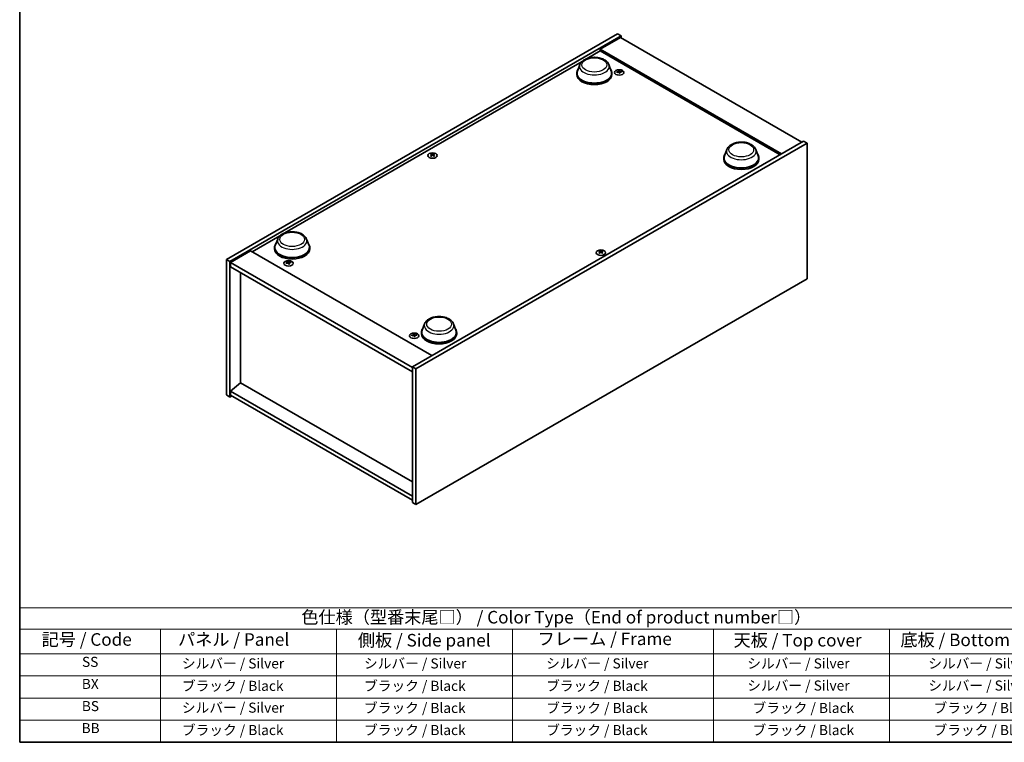
# Model space of a CAD drawing. Units: millimetres. Extents: x 0 to 7293, y 0 to 1405.
# Drawn here: x 0 to 979, y 0 to 719 of the extents above; entities that cross this region are included whole.
import ezdxf

# ---------------------------------------------------------------- set-up
doc = ezdxf.new("R2010")
doc.units = ezdxf.units.MM
doc.header["$LTSCALE"] = 5
for name, color, linetype, lineweight in [('Border (ISO)', 7, 'Continuous', 35), ('Symbol (ISO)', 7, 'Continuous', 18), ('Visible (ISO)', 7, 'Continuous', 35), ('Visible Narrow (ISO)', 7, 'Continuous', 25)]:
    doc.layers.add(name, color=color, linetype=linetype, lineweight=lineweight)
doc.styles.add('Note Text (TK)', font='MS PGothic.ttf')
doc.styles.add('Note Text (TK2)', font='MS PGothic.ttf')

# ---------------------------------------------------------------- blocks, each defined once
blk = doc.blocks.new('図面枠 tk図枠')
at = {"layer": 'Border (ISO)'}
for p, q in [((14.5, 289), (14.5, 8)), ((14.5, 8), (405.5, 8))]:
    blk.add_line(p, q, dxfattribs=at)
blk = doc.blocks.new('テーブル1')
at = {"layer": 'Symbol (ISO)'}
for p, q in [((14.5, 34.78), (224.5, 34.78)), ((14.5, 34.78), (14.5, 30.5)), ((14.5, 30.5), (224.5, 30.5)), ((14.5, 30.5), (14.5, 25.6)), ((42.5, 30.5), (42.5, 25.6)), ((77.5, 30.5), (77.5, 25.6)), ((112.5, 30.5), (112.5, 25.6)), ((152.5, 30.5), (152.5, 25.6)), ((187.5, 30.5), (187.5, 25.6)), ((14.5, 25.6), (224.5, 25.6)), ((14.5, 25.6), (14.5, 8)), ((42.5, 25.6), (42.5, 8)), ((77.5, 25.6), (77.5, 8)), ((112.5, 25.6), (112.5, 8)), ((152.5, 25.6), (152.5, 8)), ((187.5, 25.6), (187.5, 8)), ((14.5, 21.2), (224.5, 21.2)), ((14.5, 16.8), (224.5, 16.8)), ((14.5, 12.4), (224.5, 12.4)), ((14.5, 8), (224.5, 8))]:
    blk.add_line(p, q, dxfattribs=at)
at = {"layer": 'Symbol (ISO)', "color": 7, "attachment_point": 7}
for s, insert, char_height, style in [('色仕様（型番末尾□） / Color Type（End of product number□）', (70.51, 30.86), 2.5, 'Note Text (TK)'), ('記号 / Code', (18.86, 26.43), 2.5, 'Note Text (TK)'), ('   パネル / Panel', (43.7, 26.43), 2.5, 'Note Text (TK)'), ('    側板 / Side panel', (78.7, 26.28), 2.5, 'Note Text (TK)'), ('     フレーム / Frame', (113.7, 26.56), 2.5, 'Note Text (TK)'), ('天板 / Top cover', (156.47, 26.28), 2.5, 'Note Text (TK)'), ('底板 / Bottom cover', (189.67, 26.35), 2.5, 'Note Text (TK)'), ('SS', (26.89, 22.38), 2, 'Note Text (TK2)'), ('     シルバー / Silver', (43.7, 22.07), 2, 'Note Text (TK2)'), ('       シルバー / Silver', (78.7, 22.07), 2, 'Note Text (TK2)'), ('         シルバー / Silver', (113.7, 22.07), 2, 'Note Text (TK2)'), ('シルバー / Silver', (159.2, 22.07), 2, 'Note Text (TK2)'), ('シルバー / Silver', (195.2, 22.07), 2, 'Note Text (TK2)'), ('BX', (26.86, 18), 2, 'Note Text (TK2)'), ('     ブラック / Black', (43.7, 17.61), 2, 'Note Text (TK2)'), ('       ブラック / Black', (78.7, 17.61), 2, 'Note Text (TK2)'), ('         ブラック / Black ', (113.7, 17.61), 2, 'Note Text (TK2)'), ('シルバー / Silver', (159.2, 17.67), 2, 'Note Text (TK2)'), ('シルバー / Silver', (195.2, 17.67), 2, 'Note Text (TK2)'), ('BS', (26.86, 13.58), 2, 'Note Text (TK2)'), ('     シルバー / Silver', (43.7, 13.27), 2, 'Note Text (TK2)'), ('       ブラック / Black', (78.7, 13.21), 2, 'Note Text (TK2)'), ('         ブラック / Black', (113.7, 13.21), 2, 'Note Text (TK2)'), ('ブラック / Black', (160.25, 13.21), 2, 'Note Text (TK2)'), ('ブラック / Black', (196.25, 13.21), 2, 'Note Text (TK2)'), ('BB', (26.81, 9.2), 2, 'Note Text (TK2)'), ('     ブラック / Black', (43.7, 8.81), 2, 'Note Text (TK2)'), ('       ブラック / Black', (78.7, 8.81), 2, 'Note Text (TK2)'), ('         ブラック / Black ', (113.7, 8.81), 2, 'Note Text (TK2)'), ('ブラック / Black', (160.25, 8.81), 2, 'Note Text (TK2)'), ('ブラック / Black', (196.25, 8.81), 2, 'Note Text (TK2)')]:
    blk.add_mtext(s, dxfattribs=dict(at, insert=insert, char_height=char_height, style=style))

msp = doc.modelspace()

# ---------------------------------------------------------------- linework, layer by layer
at = {"layer": 'Visible (ISO)'}
for p, q in [((205.512, 480.237), (594.421, 704.774)), ((209.048, 478.196), (597.956, 702.733)), ((597.367, 701.031), (577.332, 689.464)), ((594.421, 704.774), (597.956, 702.733)), ((597.367, 701.031), (777.679, 596.928)), ((597.956, 702.733), (597.956, 700.691)), ((564.27, 680.222), (577.332, 687.763)), ((757.645, 585.361), (577.332, 689.464)), ((577.332, 689.464), (577.332, 687.763)), ((577.332, 687.763), (756.171, 584.511)), ((263.749, 506.716), (559.253, 677.326)), ((557.073, 674.161), (554.664, 667.752)), ((585.806, 674.161), (588.216, 667.752)), ((595.632, 667.468), (595.704, 666.796)), ((596.746, 666.8), (596.606, 665.495)), ((553.94, 665.65), (553.94, 664.289)), ((588.94, 665.65), (588.94, 664.289)), ((779.447, 597.949), (390.538, 373.412)), ((782.983, 595.908), (779.447, 597.949)), ((782.983, 595.908), (394.074, 371.371)), ((703.209, 589.789), (700.799, 583.381)), ((731.942, 589.789), (734.351, 583.381)), ((782.983, 461.186), (782.983, 595.908)), ((409.847, 584.468), (409.928, 583.707)), ((411.3, 584.468), (411.218, 583.707)), ((700.075, 581.279), (700.075, 579.918)), ((735.075, 581.279), (735.075, 579.918)), ((231.145, 487.892), (258.733, 503.82)), ((256.553, 500.655), (254.143, 494.247)), ((285.286, 500.655), (287.695, 494.247)), ((253.419, 492.144), (253.419, 490.784)), ((288.419, 492.144), (288.419, 490.784)), ((205.512, 480.237), (209.048, 478.196)), ((205.512, 345.515), (205.512, 480.237)), ((229.672, 488.742), (209.637, 477.175)), ((229.672, 488.742), (409.984, 384.639)), ((577.195, 487.849), (577.277, 487.088)), ((578.648, 487.849), (578.567, 487.088)), ((209.048, 343.474), (209.048, 478.196)), ((209.637, 477.175), (209.637, 473.093)), ((390.538, 372.732), (209.637, 477.175)), ((209.637, 473.093), (390.538, 368.649)), ((266.827, 477.632), (266.899, 476.96)), ((267.941, 476.965), (267.801, 475.66)), ((219.595, 467.343), (219.595, 357.661)), ((394.074, 236.649), (782.983, 461.186)), ((402.688, 416.284), (400.279, 409.876)), ((431.421, 416.284), (433.831, 409.876)), ((391.749, 405.508), (391.821, 404.836)), ((392.863, 404.841), (392.723, 403.536)), ((399.555, 407.773), (399.555, 406.412)), ((434.555, 407.773), (434.555, 406.412)), ((394.074, 371.371), (390.538, 373.412)), ((390.538, 373.412), (390.538, 238.69)), ((394.074, 371.371), (394.074, 236.649)), ((219.536, 357.695), (209.637, 349.258)), ((390.538, 258.967), (219.536, 357.695)), ((205.512, 345.515), (209.048, 343.474)), ((210.815, 344.495), (209.048, 343.474)), ((390.538, 244.814), (209.637, 349.258)), ((209.637, 349.258), (209.637, 345.175)), ((209.637, 345.175), (390.538, 240.732)), ((394.074, 236.649), (390.538, 238.69))]:
    msp.add_line(p, q, dxfattribs=at)
for centre, major_axis, ratio, start_param, end_param in [((571.44, 665.65), (17.5, 0), 0.5773503, 2.7323454, 6.6924326), ((571.44, 665.65), (17.167, 0), 0.5773503, 2.9278365, 6.4969414), ((596.318, 657.537), (-10.38, -4.726), 0.8431039, 4.432253, 4.5840903), ((596.189, 666.918), (-2.5, 0), 0.5773503, 0.0673416, 0.3679966), ((596.069, 658.187), (10.839, 3.548), 0.7452393, 1.3793091, 1.5311463), ((596.189, 666.918), (2.5, 0), 0.5773503, 1.6381379, 1.938793), ((596.752, 657.931), (2.193, -11.192), 0.1190586, 2.5716716, 2.7235089), ((596.751, 657.936), (2.299, -11.171), 0.1316017, 2.2845797, 2.4364169), ((595.627, 657.787), (-0.674, 11.385), 0.2322405, 5.7369806, 5.8888179), ((595.625, 657.792), (-0.568, 11.391), 0.2196973, 5.4531692, 5.6050065), ((596.309, 657.536), (-10.507, -4.436), 0.8458781, 4.1697715, 4.3216088), ((596.06, 658.186), (10.756, 3.793), 0.7424651, 1.0765087, 1.228346), ((596.189, 666.918), (2.5, 0), 0.5773503, 0.0673416, 0.3679966), ((571.44, 664.289), (17.5, 0), 0.5773503, 3.1415927, 6.2831853), ((596.189, 666.918), (-2.5, 0), 0.5773503, 1.6381379, 1.938793), ((721.111, 594.207), (4.667, 0), 0.5773503, 0.6371825, 1.7548822), ((410.573, 584.248), (2.5, 0), 0.5773503, 2.205867, 2.506522), ((410.984, 575.424), (6.339, -9.482), 0.5202741, 2.3867797, 2.538617), ((410.984, 574.957), (-4.835, -10.33), 0.6209129, 3.9422065, 4.0940438), ((410.573, 584.248), (-2.5, 0), 0.5773503, 0.6350706, 0.9357257), ((410.169, 574.954), (-4.975, 10.263), 0.6299966, 5.6081588, 5.759996), ((410.169, 575.428), (6.467, 9.395), 0.5293578, 0.8960131, 1.0478503), ((410.978, 574.954), (-4.975, -10.263), 0.6299966, 3.6647819, 3.8166192), ((410.978, 575.428), (6.467, -9.395), 0.5293578, 2.0937423, 2.2455796), ((410.162, 575.424), (6.339, 9.482), 0.5202741, 0.6029757, 0.7548129), ((410.162, 574.957), (-4.835, 10.33), 0.6209129, 5.3307342, 5.4825714), ((410.573, 584.248), (2.5, 0), 0.5773503, 0.6350706, 0.9357257), ((410.573, 584.248), (-2.5, 0), 0.5773503, 2.205867, 2.506522), ((717.575, 581.279), (17.5, 0), 0.5773503, 2.7323454, 6.6924326), ((717.575, 581.279), (17.167, 0), 0.5773503, 2.9278365, 6.4969414), ((717.575, 579.918), (17.5, 0), 0.5773503, 3.1415927, 6.2831853), ((270.919, 492.144), (17.5, 0), 0.5773503, 2.7323454, 6.6924326), ((270.919, 492.144), (17.167, 0), 0.5773503, 2.9278365, 6.4969414), ((270.919, 490.784), (17.5, 0), 0.5773503, 3.1415927, 6.2831853), ((577.922, 487.629), (2.5, 0), 0.5773503, 2.205867, 2.506522), ((578.333, 478.806), (6.339, -9.482), 0.5202741, 2.3867797, 2.538617), ((578.333, 478.339), (-4.835, -10.33), 0.6209129, 3.9422065, 4.0940438), ((577.922, 487.629), (-2.5, 0), 0.5773503, 0.6350706, 0.9357257), ((577.517, 478.335), (-4.975, 10.263), 0.6299966, 5.6081588, 5.759996), ((577.517, 478.809), (6.467, 9.395), 0.5293578, 0.8960131, 1.0478503), ((578.326, 478.335), (-4.975, -10.263), 0.6299966, 3.6647819, 3.8166192), ((578.326, 478.809), (6.467, -9.395), 0.5293578, 2.0937423, 2.2455796), ((577.511, 478.806), (6.339, 9.482), 0.5202741, 0.6029757, 0.7548129), ((577.511, 478.339), (-4.835, 10.33), 0.6209129, 5.3307342, 5.4825714), ((577.922, 487.629), (2.5, 0), 0.5773503, 0.6350706, 0.9357257), ((577.922, 487.629), (-2.5, 0), 0.5773503, 2.205867, 2.506522), ((267.513, 467.701), (-10.38, -4.726), 0.8431039, 4.432253, 4.5840903), ((267.384, 477.083), (-2.5, 0), 0.5773503, 0.0673416, 0.3679966), ((267.264, 468.351), (10.839, 3.548), 0.7452393, 1.3793091, 1.5311463), ((267.384, 477.083), (2.5, 0), 0.5773503, 1.6381379, 1.938793), ((267.948, 468.095), (2.193, -11.192), 0.1190586, 2.5716716, 2.7235089), ((267.946, 468.1), (2.299, -11.171), 0.1316017, 2.2845797, 2.4364169), ((266.822, 467.951), (-0.674, 11.385), 0.2322405, 5.7369806, 5.8888179), ((267.384, 477.083), (-2.5, 0), 0.5773503, 1.6381379, 1.938793), ((266.82, 467.956), (-0.568, 11.391), 0.2196973, 5.4531692, 5.6050065), ((267.504, 467.7), (-10.507, -4.436), 0.8458781, 4.1697715, 4.3216088), ((267.255, 468.35), (10.756, 3.793), 0.7424651, 1.0765087, 1.228346), ((267.384, 477.083), (2.5, 0), 0.5773503, 0.0673416, 0.3679966), ((417.055, 407.773), (17.5, 0), 0.5773503, 2.7323454, 6.6924326), ((392.435, 395.577), (-10.38, -4.726), 0.8431039, 4.432253, 4.5840903), ((392.306, 404.959), (-2.5, 0), 0.5773503, 0.0673416, 0.3679966), ((392.186, 396.228), (10.839, 3.548), 0.7452393, 1.3793091, 1.5311463), ((392.306, 404.959), (2.5, 0), 0.5773503, 1.6381379, 1.938793), ((392.87, 395.971), (2.193, -11.192), 0.1190586, 2.5716716, 2.7235089), ((392.868, 395.976), (2.299, -11.171), 0.1316017, 2.2845797, 2.4364169), ((391.744, 395.827), (-0.674, 11.385), 0.2322405, 5.7369806, 5.8888179), ((392.306, 404.959), (-2.5, 0), 0.5773503, 1.6381379, 1.938793), ((391.742, 395.833), (-0.568, 11.391), 0.2196973, 5.4531692, 5.6050065), ((392.426, 395.576), (-10.507, -4.436), 0.8458781, 4.1697715, 4.3216088), ((392.177, 396.226), (10.756, 3.793), 0.7424651, 1.0765087, 1.228346), ((392.306, 404.959), (2.5, 0), 0.5773503, 0.0673416, 0.3679966), ((417.055, 407.773), (17.167, 0), 0.5773503, 2.9278365, 6.4969414), ((417.055, 406.412), (17.5, 0), 0.5773503, 3.1415927, 6.2831853)]:
    msp.add_ellipse(centre, major_axis=major_axis, ratio=ratio, start_param=start_param, end_param=end_param, dxfattribs=at)
for centre, major_axis in [((596.189, 666.33), (-4.667, 0)), ((410.573, 583.66), (4.667, 0)), ((577.922, 487.041), (4.667, 0)), ((267.384, 476.495), (-4.667, 0)), ((392.306, 404.371), (-4.667, 0))]:
    msp.add_ellipse(centre, major_axis=major_axis, ratio=0.5773503, dxfattribs=at)
for points, knots in [([(557.073, 674.161), (557.427, 675.103), (557.977, 675.961), (559.471, 677.623), (560.471, 678.388), (562.831, 679.724), (564.221, 680.268), (567.18, 681.046), (568.749, 681.279), (571.906, 681.426), (573.495, 681.343), (576.566, 680.865), (578.047, 680.47), (580.78, 679.371), (582.029, 678.665), (584.107, 676.961), (584.955, 675.968), (585.626, 674.607), (585.722, 674.386), (585.806, 674.161)], [3.573113, 3.573113, 3.573113, 3.573113, 3.8381047, 3.8381047, 4.1549469, 4.1549469, 4.5027155, 4.5027155, 4.8497305, 4.8497305, 5.1934596, 5.1934596, 5.5384629, 5.5384629, 5.8874867, 5.8874867, 6.2237566, 6.2237566, 6.2871934, 6.2871934, 6.2871934, 6.2871934]), ([(595.625, 667.495), (595.634, 667.472), (595.635, 667.447), (595.618, 667.396), (595.599, 667.371), (595.551, 667.328), (595.518, 667.307), (595.442, 667.274), (595.4, 667.262), (595.359, 667.254)], [0, 0, 0, 0, 0.007968104, 0.007968104, 0.015936209, 0.015936209, 0.023905046, 0.023905046, 0.031539627, 0.031539627, 0.031539627, 0.031539627]), ([(595.535, 666.792), (595.579, 666.8), (595.627, 666.803), (595.719, 666.795), (595.763, 666.785), (595.838, 666.757), (595.873, 666.738), (595.925, 666.691), (595.943, 666.665), (595.953, 666.639)], [0, 0, 0, 0, 0.007968104, 0.007968104, 0.015936209, 0.015936209, 0.023905046, 0.023905046, 0.031539627, 0.031539627, 0.031539627, 0.031539627]), ([(596.842, 667.443), (596.798, 667.44), (596.75, 667.442), (596.658, 667.455), (596.614, 667.466), (596.539, 667.494), (596.505, 667.512), (596.452, 667.553), (596.434, 667.575), (596.424, 667.597)], [0, 0, 0, 0, 0.007967957, 0.007967957, 0.015935913, 0.015935913, 0.023904898, 0.023904898, 0.031539627, 0.031539627, 0.031539627, 0.031539627]), ([(596.752, 666.741), (596.743, 666.768), (596.742, 666.798), (596.76, 666.854), (596.778, 666.88), (596.826, 666.923), (596.859, 666.942), (596.935, 666.97), (596.977, 666.978), (597.018, 666.982)], [0, 0, 0, 0, 0.007967957, 0.007967957, 0.015935913, 0.015935913, 0.023904898, 0.023904898, 0.031539627, 0.031539627, 0.031539627, 0.031539627]), ([(703.209, 589.789), (703.563, 590.731), (704.113, 591.59), (705.606, 593.252), (706.606, 594.017), (708.967, 595.352), (710.357, 595.897), (713.316, 596.675), (714.884, 596.908), (718.042, 597.055), (719.63, 596.972), (722.701, 596.494), (724.183, 596.099), (726.915, 595), (728.165, 594.294), (730.243, 592.59), (731.09, 591.597), (731.761, 590.236), (731.857, 590.015), (731.942, 589.789)], [2.4462434, 2.4462434, 2.4462434, 2.4462434, 2.7112351, 2.7112351, 3.0280773, 3.0280773, 3.3758459, 3.3758459, 3.7228609, 3.7228609, 4.06659, 4.06659, 4.4115933, 4.4115933, 4.7606171, 4.7606171, 5.096887, 5.096887, 5.1603238, 5.1603238, 5.1603238, 5.1603238]), ([(409.747, 584.59), (409.777, 584.575), (409.804, 584.554), (409.839, 584.506), (409.848, 584.479), (409.847, 584.428), (409.838, 584.4), (409.802, 584.348), (409.776, 584.325), (409.747, 584.305)], [0, 0, 0, 0, 0.007967957, 0.007967957, 0.015935913, 0.015935913, 0.023904898, 0.023904898, 0.031539627, 0.031539627, 0.031539627, 0.031539627]), ([(410.821, 584.925), (410.789, 584.909), (410.749, 584.896), (410.662, 584.878), (410.615, 584.874), (410.526, 584.875), (410.479, 584.879), (410.394, 584.897), (410.356, 584.91), (410.325, 584.925)], [0, 0, 0, 0, 0.007968104, 0.007968104, 0.015936209, 0.015936209, 0.023905046, 0.023905046, 0.031539627, 0.031539627, 0.031539627, 0.031539627]), ([(410.325, 583.97), (410.357, 583.991), (410.397, 584.008), (410.484, 584.031), (410.532, 584.036), (410.62, 584.036), (410.667, 584.03), (410.752, 584.007), (410.79, 583.99), (410.821, 583.97)], [0, 0, 0, 0, 0.007967957, 0.007967957, 0.015935913, 0.015935913, 0.023904898, 0.023904898, 0.031539627, 0.031539627, 0.031539627, 0.031539627]), ([(411.399, 584.305), (411.369, 584.325), (411.342, 584.35), (411.307, 584.403), (411.299, 584.431), (411.299, 584.482), (411.308, 584.509), (411.344, 584.555), (411.37, 584.575), (411.399, 584.59)], [0, 0, 0, 0, 0.007968104, 0.007968104, 0.015936209, 0.015936209, 0.023905046, 0.023905046, 0.031539627, 0.031539627, 0.031539627, 0.031539627]), ([(256.553, 500.655), (256.907, 501.597), (257.457, 502.456), (258.951, 504.117), (259.95, 504.883), (262.311, 506.218), (263.701, 506.762), (266.66, 507.541), (268.228, 507.774), (271.386, 507.921), (272.974, 507.837), (276.045, 507.359), (277.527, 506.964), (280.259, 505.866), (281.509, 505.16), (283.587, 503.456), (284.435, 502.462), (285.105, 501.102), (285.201, 500.881), (285.286, 500.655)], [1.580498, 1.580498, 1.580498, 1.580498, 1.8454897, 1.8454897, 2.1623319, 2.1623319, 2.5101005, 2.5101005, 2.8571155, 2.8571155, 3.2008446, 3.2008446, 3.5458479, 3.5458479, 3.8948717, 3.8948717, 4.2311416, 4.2311416, 4.2945784, 4.2945784, 4.2945784, 4.2945784]), ([(577.095, 487.972), (577.126, 487.956), (577.153, 487.935), (577.188, 487.887), (577.196, 487.861), (577.195, 487.809), (577.186, 487.781), (577.151, 487.73), (577.125, 487.706), (577.095, 487.686)], [0, 0, 0, 0, 0.007967957, 0.007967957, 0.015935913, 0.015935913, 0.023904898, 0.023904898, 0.031539627, 0.031539627, 0.031539627, 0.031539627]), ([(578.169, 488.306), (578.138, 488.29), (578.098, 488.277), (578.01, 488.26), (577.963, 488.255), (577.875, 488.256), (577.827, 488.26), (577.743, 488.278), (577.705, 488.291), (577.674, 488.306)], [0, 0, 0, 0, 0.007968104, 0.007968104, 0.015936209, 0.015936209, 0.023905046, 0.023905046, 0.031539627, 0.031539627, 0.031539627, 0.031539627]), ([(577.674, 487.352), (577.706, 487.372), (577.746, 487.389), (577.833, 487.412), (577.88, 487.418), (577.969, 487.417), (578.016, 487.411), (578.101, 487.388), (578.139, 487.371), (578.169, 487.352)], [0, 0, 0, 0, 0.007967957, 0.007967957, 0.015935913, 0.015935913, 0.023904898, 0.023904898, 0.031539627, 0.031539627, 0.031539627, 0.031539627]), ([(578.748, 487.686), (578.717, 487.707), (578.691, 487.732), (578.656, 487.785), (578.647, 487.813), (578.648, 487.864), (578.657, 487.89), (578.693, 487.936), (578.718, 487.956), (578.748, 487.972)], [0, 0, 0, 0, 0.007968104, 0.007968104, 0.015936209, 0.015936209, 0.023905046, 0.023905046, 0.031539627, 0.031539627, 0.031539627, 0.031539627]), ([(266.82, 477.659), (266.829, 477.637), (266.83, 477.611), (266.813, 477.561), (266.795, 477.536), (266.746, 477.493), (266.713, 477.472), (266.638, 477.439), (266.595, 477.426), (266.554, 477.418)], [0, 0, 0, 0, 0.007968104, 0.007968104, 0.015936209, 0.015936209, 0.023905046, 0.023905046, 0.031539627, 0.031539627, 0.031539627, 0.031539627]), ([(266.731, 476.957), (266.774, 476.964), (266.822, 476.967), (266.914, 476.96), (266.959, 476.95), (267.033, 476.922), (267.068, 476.902), (267.12, 476.856), (267.139, 476.829), (267.148, 476.803)], [0, 0, 0, 0, 0.007968104, 0.007968104, 0.015936209, 0.015936209, 0.023905046, 0.023905046, 0.031539627, 0.031539627, 0.031539627, 0.031539627]), ([(268.037, 477.608), (267.994, 477.605), (267.946, 477.606), (267.853, 477.619), (267.809, 477.63), (267.735, 477.658), (267.7, 477.677), (267.648, 477.718), (267.629, 477.74), (267.62, 477.761)], [0, 0, 0, 0, 0.007967957, 0.007967957, 0.015935913, 0.015935913, 0.023904898, 0.023904898, 0.031539627, 0.031539627, 0.031539627, 0.031539627]), ([(267.948, 476.905), (267.939, 476.933), (267.938, 476.962), (267.955, 477.018), (267.973, 477.045), (268.022, 477.088), (268.055, 477.107), (268.13, 477.134), (268.172, 477.143), (268.214, 477.146)], [0, 0, 0, 0, 0.007967957, 0.007967957, 0.015935913, 0.015935913, 0.023904898, 0.023904898, 0.031539627, 0.031539627, 0.031539627, 0.031539627]), ([(402.688, 416.284), (403.042, 417.226), (403.592, 418.085), (405.086, 419.746), (406.086, 420.511), (408.446, 421.847), (409.836, 422.391), (412.795, 423.169), (414.364, 423.403), (417.521, 423.55), (419.11, 423.466), (422.181, 422.988), (423.662, 422.593), (426.395, 421.495), (427.644, 420.789), (429.723, 419.084), (430.57, 418.091), (431.241, 416.73), (431.337, 416.509), (431.421, 416.284)], [2.9665864, 2.9665864, 2.9665864, 2.9665864, 3.2315781, 3.2315781, 3.5484204, 3.5484204, 3.8961889, 3.8961889, 4.2432039, 4.2432039, 4.586933, 4.586933, 4.9319363, 4.9319363, 5.2809601, 5.2809601, 5.61723, 5.61723, 5.6806668, 5.6806668, 5.6806668, 5.6806668]), ([(391.742, 405.536), (391.751, 405.513), (391.752, 405.487), (391.735, 405.437), (391.717, 405.412), (391.669, 405.369), (391.635, 405.348), (391.56, 405.315), (391.518, 405.302), (391.476, 405.295)], [0, 0, 0, 0, 0.007968104, 0.007968104, 0.015936209, 0.015936209, 0.023905046, 0.023905046, 0.031539627, 0.031539627, 0.031539627, 0.031539627]), ([(391.653, 404.833), (391.696, 404.841), (391.744, 404.843), (391.837, 404.836), (391.881, 404.826), (391.955, 404.798), (391.99, 404.778), (392.042, 404.732), (392.061, 404.706), (392.07, 404.679)], [0, 0, 0, 0, 0.007968104, 0.007968104, 0.015936209, 0.015936209, 0.023905046, 0.023905046, 0.031539627, 0.031539627, 0.031539627, 0.031539627]), ([(392.959, 405.484), (392.916, 405.481), (392.868, 405.483), (392.776, 405.495), (392.731, 405.507), (392.657, 405.534), (392.622, 405.553), (392.57, 405.594), (392.552, 405.616), (392.542, 405.638)], [0, 0, 0, 0, 0.007967957, 0.007967957, 0.015935913, 0.015935913, 0.023904898, 0.023904898, 0.031539627, 0.031539627, 0.031539627, 0.031539627]), ([(392.87, 404.781), (392.861, 404.809), (392.86, 404.839), (392.877, 404.895), (392.896, 404.921), (392.944, 404.964), (392.977, 404.983), (393.052, 405.011), (393.095, 405.019), (393.136, 405.022)], [0, 0, 0, 0, 0.007967957, 0.007967957, 0.015935913, 0.015935913, 0.023904898, 0.023904898, 0.031539627, 0.031539627, 0.031539627, 0.031539627])]:
    msp.add_open_spline(points, degree=3, knots=knots, dxfattribs=at)
for points, weights in [([(593.941, 666.424), (593.824, 666.612), (593.694, 666.821)], [1.0095962905, 1.00613643645, 1]), ([(596.065, 666.33), (596.048, 667.118), (596.02, 668.358)], [1.00213791686, 1.02702428089, 1]), ([(598.521, 667.438), (598.414, 667.222), (598.315, 667.026)], [1, 1.00548709874, 1.00883409936]), ([(409.249, 584.83), (409.174, 585.103), (409.09, 585.41)], [1.01039402945, 1.00687859509, 1]), ([(412.056, 585.41), (411.972, 585.103), (411.897, 584.83)], [1, 1.00687859609, 1.01039403099]), ([(576.598, 488.211), (576.523, 488.485), (576.439, 488.791)], [1.01039402945, 1.00687859509, 1]), ([(579.405, 488.791), (579.321, 488.485), (579.246, 488.211)], [1, 1.00687859609, 1.01039403099]), ([(265.136, 476.588), (265.019, 476.777), (264.89, 476.986)], [1.0095962905, 1.00613643645, 1]), ([(267.261, 476.495), (267.243, 477.282), (267.216, 478.523)], [1.00213791686, 1.02702428089, 1]), ([(269.717, 477.602), (269.609, 477.387), (269.511, 477.19)], [1, 1.00548709874, 1.00883409936]), ([(390.058, 404.464), (389.942, 404.653), (389.812, 404.862)], [1.0095962905, 1.00613643645, 1]), ([(392.183, 404.371), (392.165, 405.159), (392.138, 406.399)], [1.00213791686, 1.02702428089, 1]), ([(394.639, 405.478), (394.531, 405.263), (394.433, 405.066)], [1, 1.00548709874, 1.00883409936])]:
    msp.add_rational_spline(points, weights, degree=2, dxfattribs=at)
at = {"layer": 'Visible Narrow (ISO)'}
for p, q in [((595.359, 667.254), (595.37, 666.762)), ((596.424, 667.597), (596.242, 665.824)), ((596.752, 666.741), (596.624, 665.497)), ((596.842, 667.443), (596.852, 666.936)), ((409.747, 584.305), (409.797, 583.616)), ((410.325, 584.925), (410.253, 583.924)), ((410.821, 584.925), (410.893, 583.924)), ((411.399, 584.305), (411.349, 583.616)), ((577.095, 487.686), (577.146, 486.997)), ((577.674, 488.306), (577.602, 487.305)), ((578.169, 488.306), (578.241, 487.305)), ((578.748, 487.686), (578.698, 486.997)), ((266.554, 477.418), (266.565, 476.927)), ((267.62, 477.761), (267.437, 475.989)), ((267.948, 476.905), (267.819, 475.661)), ((268.037, 477.608), (268.048, 477.101)), ((391.476, 405.295), (391.487, 404.803)), ((392.542, 405.638), (392.359, 403.865)), ((392.87, 404.781), (392.741, 403.538)), ((392.959, 405.484), (392.97, 404.977))]:
    msp.add_line(p, q, dxfattribs=at)
for centre, major_axis in [((571.44, 673.815), (-12.307, 0)), ((717.575, 589.444), (12.307, 0)), ((270.919, 500.309), (12.307, 0)), ((417.055, 415.938), (-12.307, 0))]:
    msp.add_ellipse(centre, major_axis=major_axis, ratio=0.5773503, dxfattribs=at)
for centre in [(571.44, 672.36), (717.575, 587.989), (270.919, 498.855), (417.055, 414.483)]:
    msp.add_ellipse(centre, major_axis=(-14.701, 0), ratio=0.5773503, start_param=6.0694292, end_param=9.6385341, dxfattribs=at)

# ---------------------------------------------------------------- block references
at = {"xscale": 5, "yscale": 5, "zscale": 5}
for name in ['図面枠 tk図枠', 'テーブル1']:
    msp.add_blockref(name, (-72.5, -40), dxfattribs=at)

doc.saveas('drawing.dxf')
